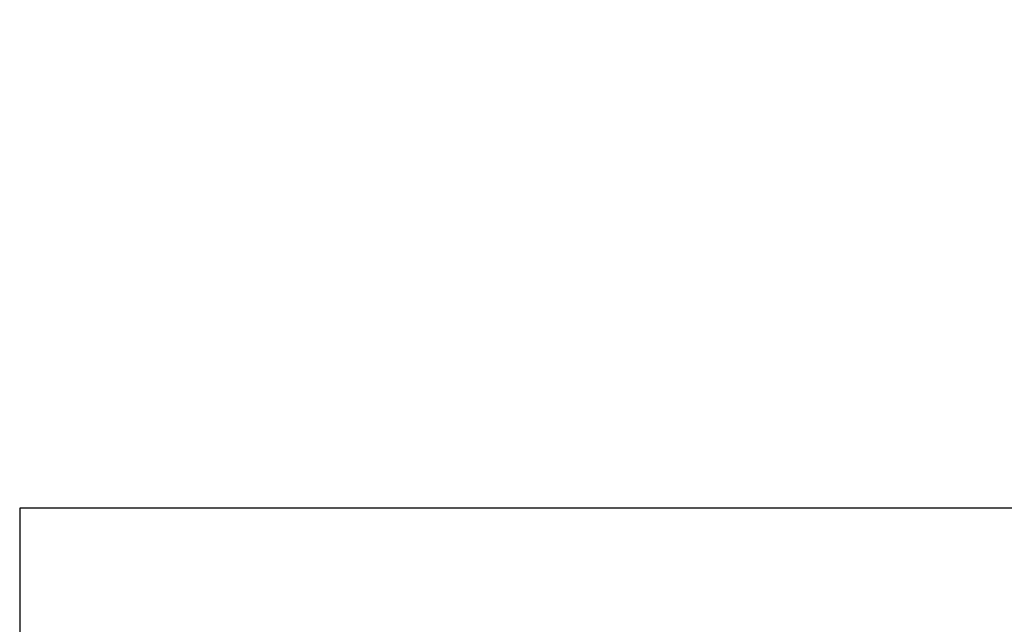
# Model space of a CAD drawing. Extents: x 3 to 1120, y 7 to 688.
# Drawn here: x 3 to 239, y 544 to 688 of the extents above; entities that cross this region are included whole.
import ezdxf

# ---------------------------------------------------------------- set-up
doc = ezdxf.new("R2010")
doc.units = 0
doc.linetypes.add('HIDDENNEW0', pattern=[4.5, 1.5, -1.5, 1.5])
doc.layers.add('TANGVIIVATNONDEF', color=3, linetype='HIDDENNEW0')

msp = doc.modelspace()

# ---------------------------------------------------------------- linework, layer by layer
at = {"color": 3, "linetype": 'CONTINUOUS'}
for p, q in [((498.60676, 571.36483), (3.209915, 571.36483)), ((3.209915, 571.36483), (3.209915, 255.72321))]:
    msp.add_line(p, q, dxfattribs=at)
at = {"layer": 'TANGVIIVATNONDEF', "color": 3, "linetype": 'CONTINUOUS'}
for points in [[(393.52428, 364.09185, -0.0000000022), (410.08131, 364.09185)], [(118.08139, 364.09185), (125.38139, 364.09185), (132.68139, 364.09185), (139.98138, 364.09186), (147.28138, 364.09186), (154.58138, 364.09186), (161.88138, 364.09186), (169.18138, 364.09186, -0.000000002), (176.48137, 364.09186), (183.78137, 364.09186), (191.08137, 364.09186), (198.38137, 364.09186), (205.68137, 364.09186), (212.98136, 364.09186), (220.28136, 364.09186), (227.58136, 364.09186), (234.88136, 364.09186), (242.18136, 364.09186)], [(372.67282, 364.09186, -0.0000000028), (380.88132, 364.09186)], [(337.08134, 343.60805, 0.0000000027), (329.78134, 343.60804)], [(307.88134, 343.60803, -0.0000000028), (300.58135, 343.60803)], [(300.58135, 344.25298, 0.0000000061), (293.28135, 344.25298)], [(373.58133, 343.60806, 0.0000000092), (366.28133, 343.60806)], [(271.38137, 343.60801, -0.0000000093), (264.08135, 343.60801, -0.0000000108), (256.78129, 343.60801, -0.000000012), (249.48136, 343.60801)], [(271.38137, 344.25299, 0.000000011), (264.08135, 344.253, 0.0000000122), (256.78129, 344.253)], [(402.78132, 343.60807, 0.0000000127), (395.48132, 343.60807, 0.0000000132), (388.18132, 343.60807)], [(242.1816, 343.608, -0.0000000147), (234.88136, 343.608), (227.58041, 343.608, -0.0000000173), (220.28136, 343.608, -0.0000000186), (212.98511, 343.608), (205.68137, 343.608, -0.000000022), (198.36658, 343.608), (191.08137, 343.60801, -0.0000000219), (183.83971, 343.60801, -0.000000026), (176.48137, 343.60801, -0.0000000339), (168.95115, 343.60802, -0.0000000258), (161.88138, 343.60802), (155.48988, 343.60803, -0.0000000407), (147.28138, 343.60804, -0.0000000759), (134.63843, 343.60805, -0.0000000374), (118.08139, 343.60808)], [(242.1816, 344.253), (234.88136, 344.253, 0.0000000171), (227.58041, 344.253, 0.0000000182), (220.28136, 344.253, 0.0000000193), (212.98511, 344.253, 0.0000000207), (205.68137, 344.253, 0.0000000226), (198.36658, 344.253, 0.0000000229), (191.08137, 344.25299, 0.0000000221), (183.83971, 344.25299, 0.0000000261), (176.48137, 344.25299, 0.0000000337), (168.95115, 344.25298, 0.0000000257), (161.88138, 344.25298), (155.48988, 344.25297, 0.00000004), (147.28138, 344.25296, 0.0000000742), (134.63843, 344.25294, 0.0000000367), (118.08139, 344.25292)]]:
    msp.add_lwpolyline(points, format="xyb", dxfattribs=at)

doc.saveas('drawing.dxf')
